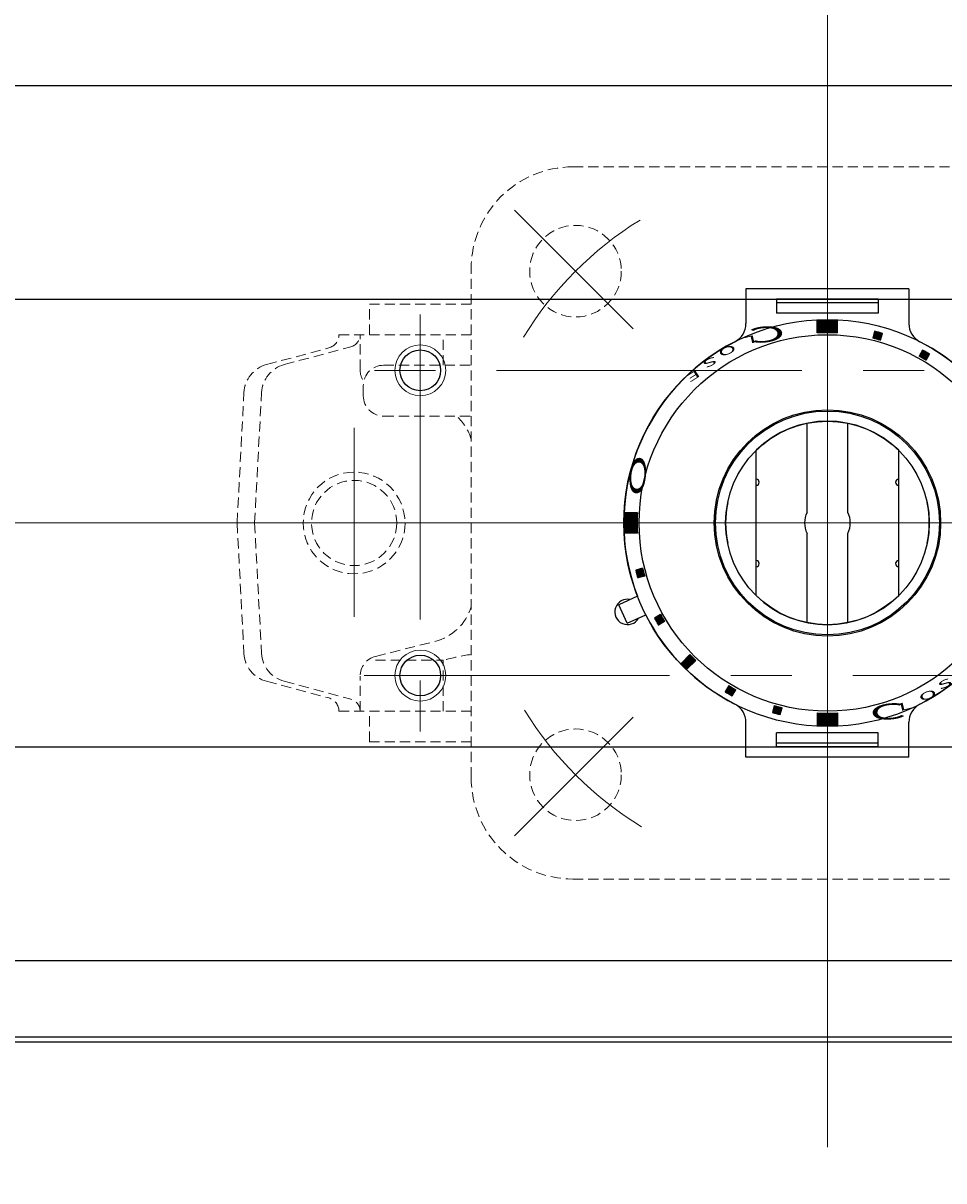
# Model space of a CAD drawing. Extents: x 0 to 1140, y 270 to 1082.
# Drawn here: x 196 to 286, y 888 to 1002 of the extents above; entities that cross this region are included whole.
import ezdxf

# ---------------------------------------------------------------- set-up
doc = ezdxf.new("R2010")
doc.units = 0
doc.header["$LTSCALE"] = 4
doc.header["$MEASUREMENT"] = 0
for name, pattern in [('CENTER', [12, 9, -1, 1, -1]), ('HIDDEN', [0.375, 0.25, -0.125]), ('中心線', [12, 7.5, -1.5, 1.5, -1.5])]:
    doc.linetypes.add(name, pattern=pattern)
doc.layers.get('0').update_dxf_attribs({"linetype": 'CONTINUOUS'})
doc.layers.get('Defpoints').update_dxf_attribs({"linetype": 'CONTINUOUS'})
doc.layers.add('1', color=7, linetype='CONTINUOUS')
doc.layers.add('シリンダ', color=85, linetype='CONTINUOUS')
doc.layers.add('scale', color=6, linetype='CONTINUOUS', lineweight=13)
doc.layers.add('中心線', color=4, linetype='中心線', lineweight=13)
doc.styles.get("Standard").update_dxf_attribs({"font": 'simplex.shx', "bigfont": 'BIGFONT.shx'})
doc.dimstyles.get("Standard").update_dxf_attribs({"dimscale": 3, "dimtxt": 3.3, "dimasz": 2, "dimexe": 1, "dimexo": 1, "dimgap": 1, "dimtad": 1, "dimdsep": 46, "dimtxsty": 'STANDARD', "dimblk": 'CLOSED', "dimcen": 0.09, "dimclrd": 256, "dimclre": 256, "dimclrt": 2, "dimadec": 0, "dimazin": 2, "dimtfac": 1, "dimtmove": 0, "dimatfit": 3, "dimldrblk": 'CLOSED', "dimfxl": 1, "dimtolj": 1, "dimtzin": 0, "dimlwd": -1, "dimlwe": -1, "dimarcsym": 0})

# ---------------------------------------------------------------- blocks, each defined once
blk = doc.blocks.new('_Closed')
at = {"color": 0, "linetype": 'ByBlock', "lineweight": -2}
for p, q in [((-1, 0.167), (0, 0)), ((-1, 0.167), (-1, -0.167)), ((0, 0), (-1, -0.167)), ((0, 0), (-1, 0))]:
    blk.add_line(p, q, dxfattribs=at)
blk = doc.blocks.new('*D7')
at = {"layer": 'Defpoints', "color": 0}
for p in [(49.28, 1033.02), (49.28, 984.51), (497.78, 958.01)]:
    blk.add_point(p, dxfattribs=at)
at = {"layer": 'scale'}
for p, q in [((49.28, 987.51), (49.28, 1036.02)), ((497.78, 961.01), (497.78, 1036.02)), ((491.78, 1033.02), (55.28, 1033.02))]:
    blk.add_line(p, q, dxfattribs=at)
at = {"layer": 'scale', "xscale": 6, "yscale": 6, "zscale": 6, "rotation": 180}
blk.add_blockref('_Closed', (49.28, 1033.02), dxfattribs=at)
at = {"layer": 'scale', "xscale": 6, "yscale": 6, "zscale": 6}
blk.add_blockref('_Closed', (497.78, 1033.02), dxfattribs=at)
at = {"layer": 'scale', "color": 2, "insert": (273.53, 1040.97), "char_height": 9.9, "attachment_point": 5}
blk.add_mtext('\\A1;448.5（概略）', dxfattribs=at)

msp = doc.modelspace()

# ---------------------------------------------------------------- hatches: boundary and pattern name
at = {"layer": 'シリンダ', "lineweight": 9}
h = msp.add_hatch(dxfattribs=at)
h.set_pattern_fill('_U', color=256, scale=0.1, angle=135, style=0, pattern_type=0)
h.set_pattern_definition([(315.0000057, (2604.02857, 2495.77308), (-0.070710671, -0.070710685), [])])
edge = h.paths.add_edge_path()
edge.add_line((273.78, 971.683), (273.78, 972.885))
edge.add_arc((274.78, 953.01), 19.9, 87.11961, 92.8804, ccw=False)
edge.add_line((275.78, 972.885), (275.78, 971.683))
edge.add_arc((274.78, 953.01), 18.7, 86.9346, 93.06541)
at = {"layer": 'シリンダ', "lineweight": 9, "ltscale": 2}
h = msp.add_hatch(dxfattribs=at)
h.set_pattern_fill('ANSI31', color=256, scale=0.01, angle=90, style=0)
h.set_pattern_definition([(135, (-16827.622385, 25499.135835), (-0.022450640303, -0.022450640303), [])])
h.paths.add_polyline_path([(293.618, 957.643, 0.0103104), (293.411, 958.416), (292.735, 958.235, -0.0106964), (292.942, 957.462)])
h.paths.add_polyline_path([(291.777, 962.361, 0.0103104), (291.377, 963.054), (290.771, 962.704, -0.0106964), (291.171, 962.011)])
h.paths.add_polyline_path([(289.131, 966.796, 0.0100513), (288.566, 967.361), (287.717, 966.513, -0.0106964), (288.283, 965.947)])
h.paths.add_polyline_path([(284.824, 969.607, 0.0103104), (284.131, 970.007), (283.781, 969.401, -0.0106964), (284.474, 969.001)])
h.paths.add_polyline_path([(280.005, 970.965), (280.186, 971.641, 0.0103104), (279.414, 971.848), (279.232, 971.172, -0.0106964)])
at = {"layer": 'シリンダ', "lineweight": 9}
h = msp.add_hatch(dxfattribs=at)
h.set_pattern_fill('_U', color=256, scale=0.1, angle=135, style=0, pattern_type=0)
h.set_pattern_definition([(314.9999943, (-1267.98327, -1376.23876), (0.070710685, 0.070710671), [])])
edge = h.paths.add_edge_path()
edge.add_line((256.107, 954.01), (254.905, 954.01))
edge.add_arc((274.78, 953.01), 19.9, 537.1196, 542.88039)
edge.add_line((254.905, 952.01), (256.107, 952.01))
edge.add_arc((274.78, 953.01), 18.7, 536.93459, 543.0654, ccw=False)
at = {"layer": 'シリンダ', "lineweight": 9, "ltscale": 2}
h = msp.add_hatch(dxfattribs=at)
h.set_pattern_fill('ANSI31', color=256, scale=0.01, angle=90, style=0)
h.set_pattern_definition([(135, (-17178.54289, 25499.135835), (-0.022450640303, -0.022450640303), [])])
h.paths.add_polyline_path([(255.942, 948.376, 0.0103104), (256.149, 947.603), (256.825, 947.785, -0.0106964), (256.618, 948.557)])
h.paths.add_polyline_path([(257.783, 943.658, 0.0103104), (258.183, 942.965), (258.789, 943.316, -0.0106964), (258.389, 944.008)])
h.paths.add_polyline_path([(260.429, 939.224, 0.0100513), (260.994, 938.658), (261.843, 939.507, -0.0106964), (261.277, 940.073)])
h.paths.add_polyline_path([(265.086, 937.019), (264.736, 936.413, 0.0103104), (265.429, 936.013), (265.779, 936.619, -0.0106964)])
h.paths.add_polyline_path([(269.555, 935.055), (269.374, 934.378, 0.0103104), (270.146, 934.171), (270.328, 934.848, -0.0106964)])
at = {"layer": 'シリンダ', "lineweight": 9}
h = msp.add_hatch(dxfattribs=at)
h.set_pattern_fill('_U', color=256, scale=0.1, angle=135, style=0, pattern_type=0)
h.set_pattern_definition([(135, (-2054.46871, -589.75325), (0.070710678, 0.070710678), [])])
edge = h.paths.add_edge_path()
edge.add_line((275.78, 934.337), (275.78, 933.135))
edge.add_arc((274.78, 953.01), 19.9, 267.1196, 272.8804, ccw=False)
edge.add_line((273.78, 933.135), (273.78, 934.337))
edge.add_arc((274.78, 953.01), 18.7, 266.93459, 273.06541)

# ---------------------------------------------------------------- linework, layer by layer
at = {"layer": '1', "color": 2, "linetype": 'CENTER', "lineweight": 13}
for p, q in [((274.78, 906.571), (274.78, 1000.757)), ((255.69, 972.1), (244.032, 983.758)), ((228.28, 943.792), (228.28, 962.37)), ((200.924, 953.01), (344.715, 953.01)), ((255.69, 933.92), (244.032, 922.262))]:
    msp.add_line(p, q, dxfattribs=at)
at = {"layer": '1', "color": 4, "linetype": 'HIDDEN', "lineweight": 13}
for p, q in [((249.78, 988.01), (299.78, 988.01)), ((239.78, 928.01), (239.78, 978.01)), ((229.78, 974.51), (239.78, 974.51)), ((229.78, 971.51), (229.78, 974.51)), ((226.78, 971.51), (239.78, 971.51)), ((228.867, 968.067), (228.867, 971.51)), ((237.032, 968.51), (237.032, 971.51)), ((219.671, 968.574), (225.784, 970.212)), ((221.411, 968.574), (227.961, 970.329)), ((231.18, 968.51), (239.78, 968.51)), ((229.18, 966.51), (229.18, 965.51)), ((216.78, 953.01), (217.452, 965.833)), ((218.495, 953.01), (219.188, 965.833)), ((231.18, 963.51), (239.78, 963.51)), ((216.78, 953.01), (217.452, 940.186)), ((218.495, 953.01), (219.188, 940.186)), ((230.377, 939.892), (236.217, 941.369)), ((230.377, 939.51), (237.032, 939.51)), ((237.032, 934.51), (237.032, 939.51)), ((228.867, 934.51), (228.867, 937.953)), ((219.671, 937.446), (225.784, 935.808)), ((221.411, 937.446), (227.961, 935.691)), ((226.78, 934.51), (239.78, 934.51)), ((229.78, 931.51), (229.78, 934.51)), ((229.78, 931.51), (239.78, 931.51)), ((249.78, 918.01), (299.78, 918.01))]:
    msp.add_line(p, q, dxfattribs=at)
for centre, radius in [((250.031, 977.759), 4.5), ((228.28, 953.01), 5), ((228.28, 953.01), 4.188), ((250.031, 928.261), 4.5)]:
    msp.add_circle(centre, radius, dxfattribs=at)
for centre, radius, start, end in [((249.78, 978.01), 10, 90, 180), ((225.436, 971.51), 1.344, 285, 0), ((227.645, 971.51), 1.222, 285, 0), ((220.448, 965.676), 3, 105, 177), ((222.189, 965.671), 3.005, 105, 176.90745), ((231.18, 966.51), 2, 90, 180), ((230.867, 968.067), 2, 180, 214.75937), ((231.18, 965.51), 2, 180, 270), ((234.991, 959.803), 5, 16.71853, 47.83956), ((234.991, 946.216), 5, 284.19314, 343.28147), ((220.448, 940.343), 3, 183, 255), ((222.189, 940.349), 3.005, 183.09255, 255), ((230.867, 937.953), 2, 104.19314, 180), ((242.96, 918.051), 22.263, 98.21268, 105.44366), ((225.436, 934.51), 1.344, 0, 75), ((227.645, 934.51), 1.222, 0, 75), ((249.78, 928.01), 10, 180, 270)]:
    msp.add_arc(centre, radius, start, end, dxfattribs=at)
at = {"layer": '1', "color": 2, "linetype": 'CENTER', "lineweight": 13}
for start, end in [(121.71654, 148.56124), (211.71654, 238.56124)]:
    msp.add_arc((274.78, 953.01), 35, start, end, dxfattribs=at)
at = {"layer": 'シリンダ', "ltscale": 0.5}
for p, q in [((93.28, 996.01), (456.28, 996.01)), ((93.28, 975.01), (456.28, 975.01)), ((93.28, 931.01), (456.28, 931.01)), ((93.28, 910.01), (456.28, 910.01)), ((93.28, 902.51), (456.28, 902.51)), ((93.28, 902.01), (456.28, 902.01))]:
    msp.add_line(p, q, dxfattribs=at)
at = {"layer": 'シリンダ', "ltscale": 2}
for p, q in [((282.78, 976.018), (266.78, 976.018)), ((266.78, 976.018), (266.78, 972.606)), ((282.78, 976.018), (282.78, 972.606)), ((279.78, 975.018), (269.78, 975.018)), ((269.78, 975.018), (269.78, 973.645)), ((279.78, 974.641), (269.78, 974.641)), ((279.78, 975.018), (279.78, 973.645)), ((279.78, 973.645), (269.78, 973.645)), ((279.414, 971.848), (279.232, 971.172)), ((280.005, 970.965), (280.186, 971.641)), ((284.131, 970.007), (283.781, 969.401)), ((284.474, 969.001), (284.824, 969.607)), ((267.78, 957.31), (267.78, 960.151)), ((281.78, 957.31), (281.78, 960.151)), ((267.78, 949.31), (267.78, 956.71)), ((281.78, 949.31), (281.78, 956.71)), ((256.618, 948.557), (255.942, 948.376)), ((267.78, 945.868), (267.78, 948.71)), ((281.78, 945.868), (281.78, 948.71)), ((256.825, 947.785), (256.149, 947.603)), ((256.125, 945.799), (254.275, 944.975)), ((255.089, 943.148), (254.275, 944.975)), ((255.089, 943.148), (256.939, 943.972)), ((258.389, 944.008), (257.783, 943.658)), ((258.789, 943.316), (258.183, 942.965)), ((260.429, 939.224), (261.277, 940.073)), ((261.843, 939.507), (260.994, 938.658)), ((265.086, 937.019), (264.736, 936.413)), ((265.429, 936.013), (265.779, 936.619)), ((269.555, 935.055), (269.374, 934.378)), ((270.146, 934.171), (270.328, 934.848)), ((266.78, 930.001), (266.78, 933.414)), ((282.78, 930.001), (282.78, 933.414)), ((279.78, 932.375), (269.78, 932.375)), ((269.78, 931.001), (269.78, 932.375)), ((279.78, 931.001), (279.78, 932.375)), ((279.78, 931.378), (269.78, 931.378)), ((279.78, 931.001), (269.78, 931.001)), ((282.78, 930.001), (266.78, 930.001))]:
    msp.add_line(p, q, dxfattribs=at)
at = {"layer": 'シリンダ'}
for p, q in [((273.78, 971.683), (273.78, 972.885)), ((275.78, 971.683), (275.78, 972.885)), ((272.78, 954.041), (272.78, 962.808)), ((276.78, 954.041), (276.78, 962.808)), ((267.78, 945.868), (267.78, 960.151)), ((281.78, 945.868), (281.78, 960.151)), ((256.107, 954.01), (254.905, 954.01)), ((256.107, 952.01), (254.905, 952.01)), ((272.78, 943.212), (272.78, 951.979)), ((276.78, 943.212), (276.78, 951.979)), ((273.78, 934.337), (273.78, 933.135)), ((275.78, 934.337), (275.78, 933.135))]:
    msp.add_line(p, q, dxfattribs=at)
for centre, radius in [((274.78, 953.01), 20), ((274.78, 953.01), 18.5), ((234.78, 968.01), 2), ((274.78, 953.01), 11), ((274.78, 953.01), 10), ((234.78, 938.01), 2)]:
    msp.add_circle(centre, radius, dxfattribs=at)
at = {"layer": 'シリンダ', "color": 4, "lineweight": 9}
for centre in [(234.78, 968.01), (234.78, 938.01)]:
    msp.add_circle(centre, 2.5, dxfattribs=at)
at = {"layer": 'シリンダ', "ltscale": 0.3}
msp.add_circle((274.78, 953.01), 11.125, dxfattribs=at)
at = {"layer": 'シリンダ'}
for centre, radius, start, end in [((274.78, 953.01), 19.9, 87.11961, 92.8804), ((274.78, 953.01), 18.7, 86.9346, 93.06541), ((274.78, 953.01), 10, 45.573, 134.427), ((274.78, 953.01), 10, 168.46304, 191.53696), ((274.78, 953.01), 10, 348.46304, 11.53696), ((274.78, 953.01), 19.9, 177.1196, 182.88039), ((274.78, 953.01), 18.7, 176.93459, 183.0654), ((274.78, 953.01), 2.25, 152.73396, 207.26604), ((274.78, 953.01), 2.25, 332.73396, 27.26604), ((274.78, 953.01), 10, 225.573, 314.427), ((255.139, 944.265), 1.25, 77.1301, 330.8699), ((274.78, 953.01), 18.7, 266.93459, 273.06541), ((274.78, 953.01), 19.9, 267.1196, 272.8804)]:
    msp.add_arc(centre, radius, start, end, dxfattribs=at)
at = {"layer": 'シリンダ', "ltscale": 2}
for centre, radius, start, end in [((264.78, 972.606), 2, 297.03569, 0), ((274.78, 953.01), 19.4, 73.81856, 76.18144), ((284.78, 972.606), 2, 180, 242.96431), ((274.78, 953.01), 20, 117.03569, 201.13402), ((274.78, 953.01), 18.7, 73.77433, 76.22567), ((274.78, 953.01), 20, 297.03569, 62.96431), ((274.78, 953.01), 19.4, 58.81856, 61.18144), ((274.78, 953.01), 18.7, 58.77433, 61.22567), ((267.78, 957.01), 0.3, 270, 90), ((281.78, 957.01), 0.3, 90, 270), ((267.78, 949.01), 0.3, 270, 90), ((281.78, 949.01), 0.3, 90, 270), ((274.78, 953.01), 19.4, 193.81856, 196.18144), ((274.78, 953.01), 18.7, 193.77433, 196.22567), ((274.78, 953.01), 20, 206.86598, 242.96431), ((274.78, 953.01), 19.4, 208.81856, 211.18144), ((274.78, 953.01), 18.7, 208.77433, 211.22567), ((274.78, 953.01), 18.7, 223.77433, 226.22567), ((274.78, 953.01), 19.9, 223.84825, 226.15175), ((274.78, 953.01), 18.7, 238.77433, 241.22567), ((274.78, 953.01), 19.4, 238.81856, 241.18144), ((264.78, 933.414), 2, 0, 62.96431), ((274.78, 953.01), 19.4, 253.81856, 256.18144), ((274.78, 953.01), 18.7, 253.77433, 256.22567), ((284.78, 933.414), 2, 117.03569, 180)]:
    msp.add_arc(centre, radius, start, end, dxfattribs=at)
at = {"layer": '中心線'}
for p, q in [((274.78, 1017.672), (274.78, 888.348)), ((234.78, 973.51), (234.78, 932.51)), ((320.28, 968.01), (229.28, 968.01)), ((499.667, 953.01), (69.479, 953.01)), ((229.28, 938.01), (320.28, 938.01))]:
    msp.add_line(p, q, dxfattribs=at)

# ---------------------------------------------------------------- texts
at = {"layer": 'シリンダ', "width": 2.359327}
for s, height, rotation, oblique, p in [('Ｃ', 1.544, 185.33159, 332.30053, (271.272, 972.56)), ('L', 0.75, 193.61659, 332.30053, (267.67, 971.515)), ('O', 0.75, 200.04516, 332.30053, (265.642, 970.603)), ('S', 0.75, 206.47373, 332.30053, (263.73, 969.469)), ('E', 0.75, 212.75943, 332.30053, (261.994, 968.16)), ('Ｏ', 1.544, 263.88241, 27.69947, (255.645, 960.214)), ('S', 0.75, 26.47373, 332.30053, (285.83, 936.551)), ('O', 0.75, 20.04516, 332.30053, (283.918, 935.417)), ('Ｃ', 1.544, 5.33159, 332.30053, (278.288, 933.46)), ('L', 0.75, 13.61659, 332.30053, (281.89, 934.504))]:
    msp.add_text(s, height=height, rotation=rotation, dxfattribs=dict(at, oblique=oblique)).set_placement(p)

# ---------------------------------------------------------------- dimensions: what is measured, and where the dimension line sits
at = {"layer": 'scale'}
dim = msp.add_linear_dim(base=(49.28, 1033.02), p1=(497.78, 958.01), p2=(49.28, 984.51), text='<>（概略）', dimstyle='STANDARD', override={"dimdec": 1}, dxfattribs=at)
dim.commit()
dim.dimension.update_dxf_attribs({"geometry": '*D7', "text_midpoint": (273.53, 1040.97)})

doc.saveas('drawing.dxf')
